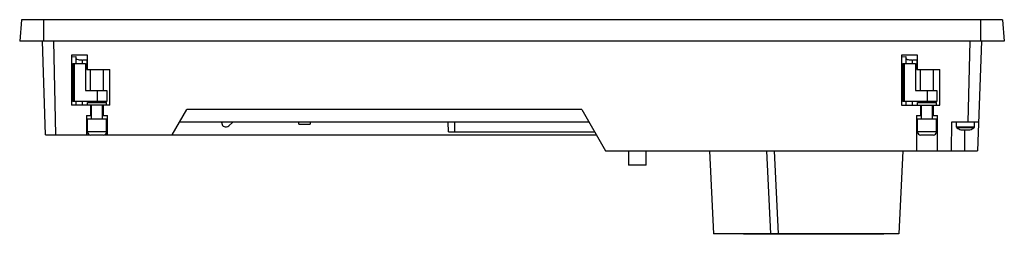
# Model space of a CAD drawing. Units: millimetres. Extents: x 46 to 355, y 244 to 311.
import ezdxf

# ---------------------------------------------------------------- set-up
doc = ezdxf.new("R2010")
doc.units = ezdxf.units.MM
doc.header["$LTSCALE"] = 35.944263
doc.layers.get('0').update_dxf_attribs({"linetype": 'CONTINUOUS'})

msp = doc.modelspace()

# ---------------------------------------------------------------- linework, layer by layer
at = {"color": 7, "linetype": 'Continuous'}
for p, q in [((46.67, 310.61), (46.12, 303.91)), ((53.59, 310.61), (46.67, 310.61)), ((53.6, 310.61), (53.57, 303.91)), ((347.1, 310.61), (53.6, 310.61)), ((354.02, 310.61), (347.1, 310.61)), ((347.1, 310.61), (347.12, 303.91)), ((354.02, 310.61), (354.57, 303.91)), ((354.57, 303.91), (46.12, 303.91)), ((54.17, 274.61), (53.3, 303.9)), ((57.43, 274.61), (56.81, 303.91)), ((343.21, 278.61), (343.88, 303.91)), ((347.39, 303.9), (346.19, 269.61)), ((62.35, 299.49), (62.35, 283.91)), ((67.35, 299.49), (62.35, 299.49)), ((67.35, 295.01), (67.35, 299.49)), ((327.35, 299.49), (322.35, 299.49)), ((322.35, 299.49), (322.35, 283.91)), ((327.35, 295.01), (327.35, 299.49)), ((62.48, 283.91), (62.48, 299.14)), ((62.48, 299.14), (63.71, 299.04)), ((62.75, 296.91), (62.75, 285.01)), ((62.75, 296.91), (66.75, 296.91)), ((63.25, 285.01), (63.25, 296.91)), ((63.71, 299.04), (63.71, 296.91)), ((63.85, 296.91), (63.85, 298.99)), ((65.85, 296.91), (65.85, 298.01)), ((67.15, 298.01), (65.85, 298.01)), ((66.75, 296.91), (66.75, 288.51)), ((67.15, 298.01), (67.15, 295.01)), ((322.48, 299.14), (323.71, 299.04)), ((322.48, 283.91), (322.48, 299.14)), ((322.75, 296.91), (326.75, 296.91)), ((322.75, 296.91), (322.75, 285.01)), ((323.25, 285.01), (323.25, 296.91)), ((323.71, 299.04), (323.71, 296.91)), ((323.85, 296.91), (323.85, 298.99)), ((327.15, 298.01), (325.85, 298.01)), ((325.85, 296.91), (325.85, 298.01)), ((326.75, 296.91), (326.75, 288.51)), ((327.15, 298.01), (327.15, 295.01)), ((67.15, 295.01), (74.35, 295.01)), ((68.35, 288.51), (68.35, 295.01)), ((72.35, 288.51), (72.35, 295.01)), ((74.35, 283.91), (74.35, 295.01)), ((327.15, 295.01), (334.35, 295.01)), ((328.35, 288.51), (328.35, 295.01)), ((332.35, 288.51), (332.35, 295.01)), ((334.35, 283.91), (334.35, 295.01)), ((66.75, 288.51), (73.44, 288.51)), ((70.35, 288.51), (70.35, 285.01)), ((73.45, 288.51), (73.45, 285.01)), ((326.75, 288.51), (333.44, 288.51)), ((330.35, 288.51), (330.35, 285.01)), ((333.45, 288.51), (333.45, 285.01)), ((74.35, 283.91), (62.35, 283.91)), ((73.44, 285.01), (62.75, 285.01)), ((63.71, 285.01), (63.71, 283.91)), ((63.85, 283.91), (63.85, 285.01)), ((65.85, 283.91), (65.85, 285.01)), ((67.35, 283.91), (67.35, 284.71)), ((67.35, 284.71), (73.35, 284.71)), ((68.35, 283.91), (68.35, 280.61)), ((68.6, 284.71), (68.6, 285.01)), ((68.6, 279.61), (68.6, 283.91)), ((72.1, 284.71), (72.1, 285.01)), ((72.1, 279.61), (72.1, 283.91)), ((72.35, 285.01), (72.35, 284.71)), ((72.35, 280.61), (72.35, 283.91)), ((73.35, 283.91), (73.35, 284.71)), ((322.35, 283.91), (334.35, 283.91)), ((333.44, 285.01), (322.75, 285.01)), ((323.71, 285.01), (323.71, 283.91)), ((323.85, 283.91), (323.85, 285.01)), ((325.85, 283.91), (325.85, 285.01)), ((327.35, 284.71), (333.35, 284.71)), ((327.35, 283.91), (327.35, 284.71)), ((328.35, 283.91), (328.35, 280.61)), ((328.6, 284.71), (328.6, 285.01)), ((328.6, 279.61), (328.6, 283.91)), ((332.1, 284.71), (332.1, 285.01)), ((332.1, 279.61), (332.1, 283.91)), ((332.35, 285.01), (332.35, 284.71)), ((332.35, 280.61), (332.35, 283.91)), ((333.35, 283.91), (333.35, 284.71)), ((93.91, 274.61), (98.51, 282.58)), ((222.18, 282.58), (98.51, 282.58)), ((222.18, 282.58), (229.67, 269.61)), ((67.05, 280.61), (67.05, 274.61)), ((67.05, 280.61), (68.6, 280.61)), ((67.35, 275.51), (67.35, 279.61)), ((67.35, 279.61), (73.35, 279.61)), ((72.1, 280.61), (73.65, 280.61)), ((73.35, 275.51), (73.35, 279.61)), ((73.65, 274.61), (73.65, 280.61)), ((224.48, 278.61), (96.21, 278.61)), ((109.35, 278.61), (109.55, 277.85)), ((111.64, 277.4), (112.85, 278.61)), ((133.57, 277.96), (133.57, 278.61)), ((133.57, 277.96), (137.12, 277.96)), ((137.12, 278.61), (137.12, 277.96)), ((180.46, 275.51), (180.35, 278.61)), ((182.37, 278.61), (182.38, 275.51)), ((327.05, 280.61), (328.6, 280.61)), ((327.05, 280.61), (327.05, 269.61)), ((327.35, 279.61), (333.35, 279.61)), ((327.35, 275.51), (327.35, 279.61)), ((332.1, 280.61), (333.65, 280.61)), ((333.35, 275.51), (333.35, 279.61)), ((333.65, 269.61), (333.65, 280.61)), ((338.04, 278.61), (337.92, 269.61)), ((346.51, 278.61), (338.04, 278.61)), ((339.6, 277.04), (339.6, 278.61)), ((345.2, 277.04), (345.2, 278.61)), ((54.17, 274.61), (68.1, 274.61)), ((73.35, 275.51), (67.35, 275.51)), ((72.59, 274.61), (226.78, 274.61)), ((110.51, 277.11), (110.93, 277.11)), ((180.46, 275.51), (226.27, 275.51)), ((333.35, 275.51), (327.35, 275.51)), ((345.2, 277.04), (339.6, 277.04)), ((339.6, 277.04), (339.74, 276.77)), ((344.91, 276.77), (339.74, 276.77)), ((340.99, 276.21), (343.8, 276.21)), ((342.1, 276.21), (342.1, 269.61)), ((345.05, 276.77), (344.91, 276.77)), ((345.2, 277.04), (345.05, 276.77)), ((72.35, 274.51), (68.35, 274.51)), ((332.35, 274.51), (328.35, 274.51)), ((229.67, 269.61), (342.09, 269.61)), ((236.85, 269.61), (236.85, 265.11)), ((242.35, 265.11), (242.35, 269.61)), ((262.17, 269.61), (263.43, 243.61)), ((281.38, 243.61), (280.15, 269.61)), ((282.43, 269.61), (283.74, 243.61)), ((322.82, 269.61), (321.56, 243.61)), ((342.1, 269.61), (346.19, 269.61)), ((242.35, 265.11), (236.85, 265.11)), ((321.56, 243.61), (263.43, 243.61)), ((272.85, 243.61), (272.85, 243.51)), ((316.85, 243.51), (272.85, 243.51)), ((273.9, 243.51), (273.9, 243.61)), ((315.86, 243.61), (315.86, 243.51)), ((316.85, 243.51), (316.85, 243.61))]:
    msp.add_line(p, q, dxfattribs=at)
for centre, radius, start, end in [((68.35, 275.51), 1, 180, 270), ((72.35, 275.51), 1, 270, 360), ((328.35, 275.51), 1, 180, 270), ((332.35, 275.51), 1, 270, 360), ((342.4, 281.01), 5, 237.9365, 253.6223), ((342.4, 281.01), 5, 286.3776, 302.0635)]:
    msp.add_arc(centre, radius, start, end, dxfattribs=at)
for centre, major_axis, start_param, end_param in [((65.85, 298.48), (2, 0), -3.141593, -1.570796), ((322.55, 299.18), (0.2, 0), -2.309912, -1.892547)]:
    msp.add_ellipse(centre, major_axis=major_axis, ratio=0.236716, start_param=start_param, end_param=end_param, dxfattribs=at)
for points in [[(62.41, 299.15), (62.43, 299.14), (62.46, 299.14), (62.48, 299.14)], [(109.55, 277.85), (109.66, 277.43), (110.08, 277.11), (110.51, 277.11)], [(110.93, 277.11), (111.19, 277.11), (111.45, 277.21), (111.64, 277.4)]]:
    msp.add_open_spline(points, degree=3, dxfattribs=at)
for points, knots in [([(63.85, 298.99), (63.85, 299.01), (63.78, 299.03), (63.74, 299.04), (63.71, 299.04)], [0, 0, 0, 0, 0.314317, 1, 1, 1, 1]), ([(67.35, 298.05), (67.33, 298.03), (67.25, 298.02), (67.19, 298.01), (67.15, 298.01)], [0, 0, 0, 0, 0.36782, 1, 1, 1, 1]), ([(323.85, 298.99), (323.85, 299.01), (323.78, 299.03), (323.74, 299.04), (323.71, 299.04)], [0, 0, 0, 0, 0.314317, 1, 1, 1, 1]), ([(323.85, 298.48), (323.85, 298.41), (323.99, 298.3), (324.19, 298.21), (324.55, 298.11), (325.11, 298.03), (325.59, 298.01), (325.85, 298.01)], [0, 0, 0, 0, 0.109759, 0.203642, 0.324384, 0.634418, 1, 1, 1, 1]), ([(327.35, 298.05), (327.33, 298.03), (327.25, 298.02), (327.19, 298.01), (327.15, 298.01)], [0, 0, 0, 0, 0.367849, 1, 1, 1, 1])]:
    msp.add_open_spline(points, degree=3, knots=knots, dxfattribs=at)

doc.saveas('drawing.dxf')
